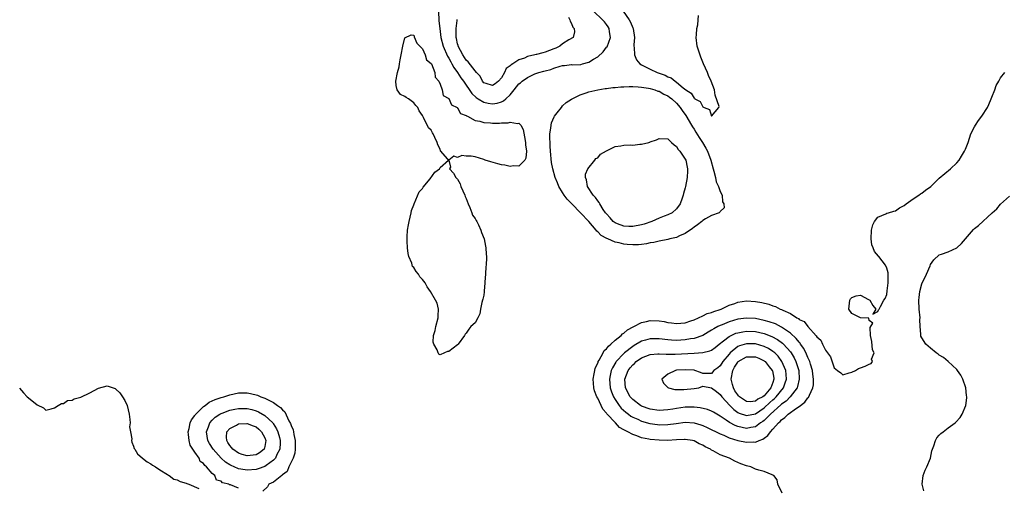
# Model space of a CAD drawing. Units: inches. Extents: x 2580000 to 2583000, y 1512000 to 1515000.
# Drawn here: x 2580803 to 2581028, y 1512910 to 1513017 of the extents above; entities that cross this region are included whole.
import ezdxf

# ---------------------------------------------------------------- set-up
doc = ezdxf.new("R2010")
doc.units = ezdxf.units.IN
doc.header["$MEASUREMENT"] = 0
doc.layers.add('LD25801512_2ft', color=122, linetype='Continuous')

msp = doc.modelspace()

# ---------------------------------------------------------------- linework, layer by layer
at = {"layer": 'LD25801512_2ft'}
for points, elevation in [([(2580898.63, 1513019), (2580898.76, 1513016.77), (2580898.94, 1513015), (2580899.19, 1513013), (2580899.71, 1513011), (2580900.72, 1513008.72), (2580901, 1513008.27), (2580901.43, 1513007.43), (2580901.7, 1513007), (2580902.14, 1513006.14), (2580902.99, 1513005), (2580903.78, 1513003.78), (2580904.33, 1513003), (2580906.23, 1513000.23), (2580907.27, 1512999.27), (2580907.67, 1512999), (2580909, 1512998.19), (2580909.99, 1512997.99), (2580911, 1512997.84), (2580912.02, 1512997.98), (2580913, 1512998.3), (2580913.51, 1512998.49), (2580914.05, 1512999), (2580915, 1512999.92), (2580915.91, 1513001), (2580917, 1513002.38), (2580917.36, 1513002.64), (2580917.78, 1513003), (2580919, 1513003.88), (2580920.66, 1513004.66), (2580921.58, 1513005), (2580922.71, 1513005.29), (2580923, 1513005.38), (2580924.3, 1513005.7), (2580925, 1513005.98), (2580926.46, 1513006.46), (2580927, 1513006.58), (2580927.4, 1513006.6), (2580929, 1513006.79), (2580929.22, 1513006.78), (2580931.16, 1513006.84), (2580931.54, 1513007), (2580933, 1513007.36), (2580934.04, 1513008.04), (2580935, 1513008.59), (2580936.26, 1513009.74), (2580937, 1513010.74), (2580937.13, 1513010.87), (2580937.9, 1513013), (2580937.7, 1513014.3), (2580937.61, 1513015), (2580937.38, 1513015.38), (2580937, 1513015.93), (2580936.54, 1513016.54), (2580936.13, 1513017), (2580934.02, 1513019)], 8012), ([(2580940.79, 1513019), (2580942.21, 1513017), (2580942.49, 1513016.49), (2580943, 1513015.18), (2580943.07, 1513015.07), (2580943.4, 1513013), (2580943.28, 1513011.28), (2580943.28, 1513011), (2580943.32, 1513010.68), (2580943.37, 1513009), (2580943.87, 1513007.87), (2580944.6, 1513007), (2580945, 1513006.75), (2580945.47, 1513006.53), (2580947, 1513005.73), (2580948.55, 1513005), (2580950.37, 1513004.37), (2580951, 1513004.03), (2580951.77, 1513003.77), (2580952.66, 1513003), (2580953, 1513002.79), (2580954.49, 1513001.51), (2580955.14, 1513001), (2580956.31, 1513000.31), (2580957, 1512999.15), (2580957.14, 1512999.14), (2580957.21, 1512999), (2580958.38, 1512998.38), (2580959, 1512997.16), (2580959.3, 1512997), (2580960.51, 1512996.51), (2580961, 1512995), (2580962.67, 1512997), (2580962.73, 1512997.27), (2580961.85, 1512999.85), (2580961.67, 1513001), (2580960.91, 1513003), (2580960.33, 1513004.33), (2580960.06, 1513005), (2580959.16, 1513007), (2580959, 1513007.32), (2580958.52, 1513008.52), (2580958.11, 1513009.89), (2580957.75, 1513011), (2580957.49, 1513013), (2580957.56, 1513013.56), (2580957.63, 1513015), (2580957.84, 1513015.84), (2580957.97, 1513017), (2580958.01, 1513017.99)], 8010), ([(2580928.37, 1513017.63), (2580928.66, 1513017), (2580928.71, 1513016.71), (2580929, 1513016.18), (2580929.33, 1513015.33), (2580929.65, 1513015), (2580929.74, 1513014.26), (2580929.4, 1513013), (2580928.43, 1513012.43), (2580927, 1513011.52), (2580926.36, 1513011), (2580925.45, 1513010.55), (2580925, 1513010.39), (2580924.02, 1513009.98), (2580923, 1513009.6), (2580922.5, 1513009.5), (2580921, 1513009.08), (2580920.93, 1513009.07), (2580920.67, 1513009), (2580919, 1513008.62), (2580918.27, 1513008.27), (2580917, 1513007.86), (2580915.62, 1513007), (2580915.23, 1513006.77), (2580915, 1513006.48), (2580914.08, 1513005.92), (2580913.72, 1513005), (2580913, 1513003.79), (2580912.36, 1513003), (2580911.58, 1513002.42), (2580911, 1513002.02), (2580909.51, 1513002.49), (2580909, 1513002.67), (2580908.71, 1513003), (2580908.16, 1513004.16), (2580907.31, 1513005), (2580907, 1513005.35), (2580905.44, 1513007.44), (2580905, 1513007.8), (2580904.2, 1513009), (2580903.15, 1513011), (2580903.13, 1513011.13), (2580903, 1513011.57), (2580902.75, 1513012.75), (2580902.68, 1513013), (2580902.71, 1513014.71), (2580902.67, 1513015), (2580902.89, 1513016.89), (2580902.88, 1513017.12)], 8014), ([(2580977.14, 1512909), (2580976.15, 1512911), (2580975.99, 1512911.99), (2580975.2, 1512913), (2580975, 1512913.12), (2580974.87, 1512913.13), (2580973, 1512913.92), (2580971.78, 1512914.22), (2580971, 1512914.49), (2580969.93, 1512915), (2580969, 1512915.22), (2580967.67, 1512915.67), (2580967, 1512915.99), (2580966.28, 1512916.28), (2580965.12, 1512917), (2580963, 1512917.74), (2580961.35, 1512918.65), (2580961, 1512918.81), (2580960.73, 1512919), (2580959.53, 1512919.53), (2580959, 1512919.9), (2580958.2, 1512920.2), (2580957, 1512920.93), (2580956.66, 1512921), (2580955, 1512921.23), (2580954.79, 1512921.21), (2580953, 1512921.16), (2580950.97, 1512921.03), (2580949, 1512921.05), (2580947, 1512921.24), (2580946.67, 1512921.33), (2580945, 1512921.63), (2580943.92, 1512922.08), (2580943, 1512922.33), (2580941.86, 1512923), (2580941.25, 1512923.25), (2580941, 1512923.45), (2580939.97, 1512923.97), (2580939.05, 1512925), (2580937.1, 1512927.1), (2580937, 1512927.26), (2580936.16, 1512928.16), (2580935.8, 1512929), (2580935, 1512930.67), (2580934.83, 1512931), (2580934.3, 1512932.3), (2580934.15, 1512933), (2580934.05, 1512934.05), (2580933.99, 1512935), (2580934.22, 1512936.22), (2580934.33, 1512937), (2580934.46, 1512937.54), (2580935, 1512938.66), (2580935.09, 1512938.91), (2580935.13, 1512939), (2580935.36, 1512939.36), (2580936.25, 1512941), (2580936.49, 1512941.51), (2580937, 1512941.95), (2580937.44, 1512942.56), (2580938.01, 1512943), (2580939, 1512943.92), (2580940.38, 1512945), (2580940.67, 1512945.33), (2580941, 1512945.51), (2580941.77, 1512946.23), (2580943.08, 1512946.92), (2580943.26, 1512947), (2580945, 1512947.94), (2580946.14, 1512948.14), (2580947, 1512948.36), (2580949, 1512948.31), (2580950.14, 1512948.14), (2580951, 1512947.96), (2580951.86, 1512947.86), (2580953, 1512947.68), (2580955, 1512947.87), (2580956.29, 1512948.29), (2580957, 1512948.56), (2580958.01, 1512949), (2580959, 1512949.47), (2580960.01, 1512949.99), (2580961, 1512950.24), (2580961.52, 1512950.48), (2580963, 1512950.91), (2580963.23, 1512951), (2580965, 1512951.87), (2580966.3, 1512952.3), (2580967, 1512952.57), (2580969, 1512952.85), (2580971, 1512952.74), (2580972.48, 1512952.48), (2580974.08, 1512952.08), (2580975, 1512951.72), (2580975.58, 1512951.58), (2580976.64, 1512951), (2580977, 1512950.87), (2580977.29, 1512950.71), (2580979, 1512949.96), (2580980.46, 1512949), (2580980.82, 1512948.82), (2580981, 1512948.64), (2580982.15, 1512948.15), (2580982.95, 1512947), (2580984.89, 1512944.89), (2580985, 1512944.67), (2580985.93, 1512943.93), (2580986.3, 1512943), (2580987, 1512941.62), (2580987.49, 1512941), (2580988.12, 1512940.12), (2580989, 1512937.62), (2580989.73, 1512937), (2580990.48, 1512936.48), (2580991, 1512936), (2580992.44, 1512936.44), (2580993, 1512936.58), (2580993.85, 1512937), (2580994.58, 1512937.42), (2580995, 1512937.62), (2580996.05, 1512937.95), (2580997, 1512938.43), (2580997.45, 1512938.55), (2580997.76, 1512939), (2580997.55, 1512939.55), (2580998.11, 1512941), (2580997.72, 1512941.72), (2580997.57, 1512943.57), (2580997.3, 1512945), (2580997.19, 1512946.81), (2580997.79, 1512947.79), (2580997, 1512948.4), (2580996.89, 1512948.89), (2580995, 1512948.97), (2580993, 1512950.02), (2580992.31, 1512951), (2580992.57, 1512953), (2580992.69, 1512953.31), (2580993, 1512953.61), (2580994.01, 1512953.99), (2580995, 1512954.18), (2580996.85, 1512953.15), (2580997.14, 1512953), (2580997.8, 1512951.8), (2580998.54, 1512951), (2580997.81, 1512949.81), (2580999, 1512950.42), (2580999.14, 1512950.86), (2580999.25, 1512951), (2580999.56, 1512951.56), (2581000.32, 1512953), (2581000.62, 1512953.38), (2581001, 1512954.33), (2581001.13, 1512955.13), (2581001.32, 1512957), (2581001.29, 1512958.71), (2581001.32, 1512959), (2581001.29, 1512959.29), (2581001, 1512960.34), (2581000.75, 1512961), (2580999.18, 1512963), (2580999.09, 1512963.09), (2580998.17, 1512964.17), (2580997.89, 1512965), (2580997.63, 1512965.63), (2580997.41, 1512967), (2580997.53, 1512969), (2580997.79, 1512970.21), (2580998.24, 1512971), (2580999, 1512972.01), (2581000.76, 1512972.76), (2581001, 1512972.9), (2581001.42, 1512973), (2581002.63, 1512973.37), (2581003, 1512973.44), (2581003.93, 1512974.07), (2581005, 1512974.62), (2581005.47, 1512975), (2581007, 1512976.14), (2581008.36, 1512977), (2581008.72, 1512977.28), (2581009, 1512977.42), (2581009.86, 1512978.14), (2581011.08, 1512979), (2581013, 1512980.84), (2581015.59, 1512983), (2581017, 1512984.36), (2581017.51, 1512985), (2581018.1, 1512985.9), (2581018.77, 1512987), (2581019, 1512987.53), (2581019.56, 1512989), (2581020.21, 1512991), (2581021, 1512992.56), (2581021.24, 1512993), (2581021.98, 1512994.02), (2581022.71, 1512995), (2581023.99, 1512997), (2581024.28, 1512997.72), (2581024.88, 1512999), (2581025, 1512999.34), (2581025.71, 1513001), (2581026.01, 1513001.99), (2581026.61, 1513003), (2581027, 1513003.76), (2581027.93, 1513005)], 8012), ([(2581009.49, 1512909.49), (2581009.06, 1512911), (2581009.3, 1512913), (2581009.76, 1512914.24), (2581010.13, 1512915), (2581010.96, 1512917), (2581011.33, 1512918.67), (2581011.44, 1512919), (2581011.78, 1512919.78), (2581012.14, 1512921), (2581012.4, 1512921.6), (2581013, 1512922.21), (2581013.37, 1512922.63), (2581013.88, 1512923), (2581015, 1512923.88), (2581016.59, 1512925), (2581016.8, 1512925.2), (2581017.75, 1512926.25), (2581018.23, 1512927), (2581019.05, 1512929), (2581019.28, 1512930.72), (2581019.29, 1512931), (2581019.24, 1512931.24), (2581019.03, 1512933), (2581018.35, 1512935), (2581017.91, 1512935.91), (2581017.15, 1512937), (2581017, 1512937.18), (2581015.02, 1512939.02), (2581013.96, 1512939.96), (2581013, 1512940.49), (2581012.73, 1512940.73), (2581012.32, 1512941), (2581011, 1512942.04), (2581009.89, 1512943), (2581009, 1512944.43), (2581008.81, 1512944.81), (2581008.76, 1512945), (2581008.76, 1512945.24), (2581008.63, 1512947), (2581008.59, 1512948.59), (2581008.6, 1512949), (2581008.43, 1512951), (2581008.32, 1512953), (2581008.39, 1512953.61), (2581008.53, 1512955), (2581009, 1512956.79), (2581009.09, 1512957), (2581009.75, 1512958.25), (2581010.06, 1512959), (2581010.89, 1512960.89), (2581011, 1512961.18), (2581011.77, 1512962.23), (2581013, 1512963.34), (2581013.52, 1512963.52), (2581015, 1512964.07), (2581017, 1512965), (2581018.07, 1512965.93), (2581020.82, 1512969.18), (2581021, 1512969.35), (2581021.93, 1512970.07), (2581025.1, 1512973), (2581026.13, 1512973.87), (2581027, 1512974.91), (2581029, 1512976.77)], 8014), ([(2580802.98, 1512932.98), (2580803.89, 1512931.89), (2580804.73, 1512931), (2580805, 1512930.75), (2580807, 1512929.14), (2580808.43, 1512928.43), (2580809, 1512927.96), (2580810.2, 1512928.2), (2580811, 1512928.43), (2580811.82, 1512929), (2580812.56, 1512929.44), (2580813, 1512929.47), (2580813.9, 1512930.1), (2580815, 1512930.19), (2580815.46, 1512930.54), (2580817, 1512930.92), (2580819, 1512931.9), (2580821, 1512932.92), (2580823, 1512933.46), (2580824.83, 1512932.83), (2580825, 1512932.73), (2580825.9, 1512931.9), (2580826.51, 1512931), (2580827, 1512930.13), (2580827.57, 1512929), (2580828.05, 1512927), (2580828.19, 1512925.81), (2580828.21, 1512925), (2580828.13, 1512924.13), (2580828.3, 1512923), (2580828.6, 1512921.4), (2580828.57, 1512921), (2580828.6, 1512920.6), (2580829, 1512919.67), (2580829.19, 1512919.19), (2580829.34, 1512919), (2580829.92, 1512917.92), (2580831.07, 1512917), (2580832.1, 1512916.1), (2580833, 1512915.68), (2580833.37, 1512915.37), (2580834.05, 1512915), (2580835, 1512914.3), (2580836.74, 1512913.26), (2580837, 1512913.08), (2580837.16, 1512913), (2580838.18, 1512912.18), (2580839, 1512912.05), (2580839.65, 1512911.65), (2580841, 1512911.29), (2580841.21, 1512911.21), (2580841.65, 1512911), (2580843.93, 1512910.07)], 8012), ([(2580853, 1512910.13), (2580851.15, 1512910.85), (2580851, 1512910.88), (2580850.85, 1512910.85), (2580850.79, 1512911), (2580849.36, 1512911.36), (2580849, 1512911.72), (2580847.95, 1512911.95), (2580847.59, 1512913), (2580847, 1512913.5), (2580845.67, 1512915), (2580845.29, 1512915.29), (2580845, 1512915.77), (2580844.24, 1512916.24), (2580843.98, 1512917), (2580843, 1512918.37), (2580841.94, 1512919.94), (2580841.69, 1512921), (2580841.6, 1512922.4), (2580841.51, 1512923), (2580841.7, 1512923.7), (2580841.98, 1512925), (2580842.28, 1512925.72), (2580843, 1512926.68), (2580843.11, 1512926.89), (2580843.21, 1512927), (2580845, 1512928.75), (2580845.34, 1512929), (2580846.26, 1512929.74), (2580847, 1512930.04), (2580847.62, 1512930.38), (2580849, 1512930.83), (2580849.62, 1512931), (2580851, 1512931.45), (2580853, 1512931.85), (2580855, 1512931.86), (2580855.74, 1512931.74), (2580857.35, 1512931.34), (2580858.09, 1512931), (2580859, 1512930.69), (2580859.73, 1512930.27), (2580861, 1512929.67), (2580861.91, 1512929), (2580862.56, 1512928.56), (2580863, 1512927.97), (2580863.54, 1512927.54), (2580864.48, 1512925.52), (2580864.86, 1512924.86), (2580865, 1512924.39), (2580865.45, 1512923.45), (2580865.53, 1512923), (2580865.63, 1512922.37), (2580865.95, 1512921), (2580865.92, 1512919.92), (2580865.95, 1512919), (2580865.86, 1512918.14), (2580865.46, 1512917), (2580864.49, 1512915), (2580864.09, 1512913.91), (2580863, 1512913.13), (2580862.95, 1512913.05), (2580862.84, 1512913), (2580861, 1512911.46), (2580859.9, 1512911), (2580859.61, 1512910.39), (2580858.57, 1512909.43)], 8012)]:
    msp.add_lwpolyline(points, dxfattribs=dict(at, elevation=elevation))
for points, elevation in [([(2580899.48, 1513001), (2580899.75, 1512999.75), (2580901, 1512999.03), (2580901.63, 1512997.63), (2580902.9, 1512997), (2580902.92, 1512996.92), (2580903, 1512996.9), (2580903.65, 1512995.65), (2580905, 1512995.16), (2580905.07, 1512995.07), (2580905.28, 1512995), (2580907, 1512994.02), (2580908.1, 1512993.9), (2580909, 1512993.56), (2580910.51, 1512993.49), (2580911, 1512993.42), (2580912.57, 1512993.43), (2580913, 1512993.47), (2580914.52, 1512993.48), (2580915, 1512993.62), (2580916.67, 1512993.33), (2580917, 1512993.45), (2580917.46, 1512993), (2580918.01, 1512992.01), (2580918.31, 1512990.31), (2580918.51, 1512989), (2580918.5, 1512988.5), (2580918.73, 1512987), (2580918.59, 1512985.41), (2580918.37, 1512985), (2580917, 1512983.64), (2580915.67, 1512983.67), (2580915, 1512983.54), (2580913.81, 1512983.81), (2580913, 1512983.91), (2580912.16, 1512984.16), (2580910.59, 1512984.59), (2580909.31, 1512985), (2580909, 1512985.12), (2580907, 1512985.71), (2580906.12, 1512985.88), (2580905, 1512985.91), (2580903.95, 1512986.05), (2580903, 1512985.61), (2580902.13, 1512985.87), (2580901.03, 1512985), (2580901.37, 1512983.37), (2580901.18, 1512983), (2580902.04, 1512982.04), (2580902.61, 1512981), (2580902.81, 1512980.81), (2580903, 1512980.65), (2580903.59, 1512979.59), (2580903.76, 1512979), (2580904.64, 1512977), (2580904.72, 1512976.72), (2580905, 1512976.24), (2580905.42, 1512975), (2580905.83, 1512974.17), (2580906.29, 1512973), (2580906.45, 1512972.45), (2580907, 1512971.7), (2580907.23, 1512971.23), (2580907.39, 1512971), (2580907.8, 1512970.2), (2580908.32, 1512969), (2580908.44, 1512968.44), (2580909.06, 1512967.06), (2580909.38, 1512965.38), (2580909.47, 1512965), (2580909.51, 1512963.51), (2580909.58, 1512963), (2580909.59, 1512962.41), (2580909.35, 1512959.35), (2580909.35, 1512959), (2580909.24, 1512957.24), (2580909.26, 1512957), (2580909.08, 1512955.08), (2580909.1, 1512954.9), (2580909, 1512954.19), (2580908.78, 1512953.22), (2580908.68, 1512953), (2580908.53, 1512952.53), (2580908.22, 1512951), (2580908.11, 1512949.89), (2580907.61, 1512949), (2580907, 1512947.89), (2580906.07, 1512947), (2580905.56, 1512946.44), (2580905, 1512945.53), (2580904.76, 1512945.24), (2580904.61, 1512945), (2580903.15, 1512943), (2580903, 1512942.86), (2580901, 1512941.34), (2580900.69, 1512941.31), (2580900.05, 1512941), (2580899, 1512940.55), (2580898.73, 1512940.73), (2580898.59, 1512941), (2580898.32, 1512941.68), (2580897.56, 1512943), (2580897.44, 1512943.44), (2580897.48, 1512945), (2580897.89, 1512946.11), (2580898.03, 1512947), (2580898.59, 1512949), (2580898.58, 1512949.42), (2580898.68, 1512951), (2580898.34, 1512952.34), (2580897.99, 1512953), (2580896.82, 1512955), (2580896.04, 1512956.04), (2580895.64, 1512957), (2580895, 1512957.72), (2580894.38, 1512958.38), (2580894.12, 1512959), (2580893.55, 1512959.55), (2580893, 1512960.45), (2580892.74, 1512960.74), (2580892.53, 1512961.47), (2580891.85, 1512963), (2580891.7, 1512963.7), (2580891.54, 1512965), (2580891.5, 1512966.5), (2580891.46, 1512967), (2580891.46, 1512967.46), (2580891.57, 1512969), (2580891.81, 1512970.19), (2580891.92, 1512971), (2580892.4, 1512973), (2580892.5, 1512973.5), (2580893, 1512974.81), (2580893.06, 1512975), (2580894.26, 1512977.74), (2580895, 1512978.53), (2580895.18, 1512978.82), (2580896.76, 1512980.76), (2580897.78, 1512982.22), (2580898.88, 1512983), (2580899, 1512983.3), (2580900.93, 1512985), (2580900.79, 1512985.21), (2580899.11, 1512987.11), (2580899, 1512987.46), (2580898.49, 1512988.49), (2580898.34, 1512989), (2580897.85, 1512990.15), (2580897.45, 1512991), (2580897.26, 1512991.26), (2580897, 1512991.8), (2580896.39, 1512992.39), (2580895.25, 1512994.75), (2580895.06, 1512995.06), (2580895, 1512995.18), (2580894.21, 1512996.21), (2580893.94, 1512997), (2580893.48, 1512997.48), (2580893, 1512998.08), (2580891.82, 1512999), (2580891.28, 1512999.28), (2580891, 1512999.54), (2580889.97, 1512999.97), (2580889.2, 1513001), (2580889, 1513002.05), (2580888.91, 1513003), (2580889.26, 1513005), (2580889.69, 1513006.31), (2580889.74, 1513007), (2580889.87, 1513007.87), (2580890.12, 1513009), (2580890.48, 1513011), (2580891, 1513012.9), (2580892.41, 1513013.59), (2580893, 1513013.53), (2580893.11, 1513013.11), (2580893.67, 1513011.67), (2580895, 1513010.36), (2580895.58, 1513009), (2580895.9, 1513007.9), (2580897, 1513007.04), (2580897.04, 1513006.96), (2580897.81, 1513005), (2580897.91, 1513003.91), (2580898.7, 1513003), (2580899, 1513002.34)], 8010), ([(2580945, 1512965.77), (2580944.33, 1512965.67), (2580943, 1512965.63), (2580941.76, 1512965.76), (2580941, 1512965.8), (2580939.92, 1512966.08), (2580939, 1512966.28), (2580937.35, 1512967), (2580937.1, 1512967.1), (2580935.82, 1512967.82), (2580935, 1512968.64), (2580934.79, 1512968.79), (2580934.65, 1512969), (2580932.97, 1512971), (2580931.1, 1512973), (2580929.08, 1512975), (2580928.06, 1512976.06), (2580927.38, 1512977), (2580927, 1512977.59), (2580926.16, 1512979), (2580925.79, 1512979.79), (2580925.32, 1512981), (2580924.74, 1512983), (2580924.47, 1512984.47), (2580924.23, 1512987), (2580924.17, 1512988.17), (2580924.11, 1512989), (2580924.07, 1512989.93), (2580924.09, 1512991), (2580924.29, 1512992.29), (2580924.34, 1512993), (2580924.47, 1512993.53), (2580925.09, 1512994.91), (2580925.15, 1512995), (2580925.75, 1512995.75), (2580926.7, 1512997), (2580927, 1512997.38), (2580927.82, 1512998.18), (2580929, 1512998.9), (2580931, 1512999.92), (2580932.35, 1513000.35), (2580933, 1513000.58), (2580935, 1513001), (2580936.69, 1513001.31), (2580937, 1513001.31), (2580938.46, 1513001.54), (2580939, 1513001.54), (2580940.29, 1513001.71), (2580941, 1513001.72), (2580942.22, 1513001.78), (2580943, 1513001.78), (2580944.27, 1513001.72), (2580945, 1513001.65), (2580946.6, 1513001.4), (2580947, 1513001.31), (2580948.08, 1513001), (2580948.75, 1513000.75), (2580949, 1513000.7), (2580950.08, 1513000.08), (2580951, 1512999.7), (2580951.4, 1512999.4), (2580951.91, 1512999), (2580953, 1512998.01), (2580953.86, 1512997), (2580954.3, 1512996.3), (2580955.16, 1512995.16), (2580956.43, 1512993), (2580956.62, 1512992.62), (2580957, 1512992.05), (2580957.4, 1512991.4), (2580958.14, 1512990.14), (2580958.91, 1512989), (2580959.71, 1512987.71), (2580960.08, 1512987), (2580960.85, 1512985), (2580961.35, 1512983), (2580961.54, 1512982.46), (2580961.87, 1512981), (2580962.03, 1512980.03), (2580962.61, 1512979), (2580963, 1512977.84), (2580963.4, 1512977), (2580963.48, 1512975.48), (2580963.78, 1512975), (2580963.89, 1512974.11), (2580963, 1512973.28), (2580962.92, 1512973.08), (2580962.77, 1512973), (2580961, 1512972.36), (2580959.62, 1512971.62), (2580959, 1512971.23), (2580958.75, 1512971), (2580957.81, 1512970.19), (2580957, 1512969.72), (2580956.62, 1512969.38), (2580955, 1512968.28), (2580953.71, 1512967.7), (2580953, 1512967.35), (2580951.47, 1512967), (2580951, 1512966.87), (2580949, 1512966.52), (2580947.78, 1512966.22), (2580947, 1512966.12), (2580946.12, 1512965.88)], 8012), ([(2580945, 1512970.21), (2580943, 1512969.81), (2580942.13, 1512969.87), (2580941, 1512969.91), (2580939.53, 1512970.47), (2580939, 1512970.65), (2580938.51, 1512971), (2580937.83, 1512971.83), (2580937, 1512972.73), (2580936.79, 1512973), (2580936.27, 1512973.73), (2580935.49, 1512975), (2580935.35, 1512975.35), (2580935, 1512975.69), (2580934.49, 1512976.49), (2580933.93, 1512977), (2580932.68, 1512979), (2580932.47, 1512980.47), (2580932.21, 1512981), (2580932.22, 1512981.78), (2580932.75, 1512983), (2580934.35, 1512985), (2580934.6, 1512985.4), (2580935, 1512985.55), (2580935.67, 1512986.33), (2580937, 1512987.13), (2580937.2, 1512987.2), (2580939, 1512988.09), (2580940.27, 1512988.27), (2580941, 1512988.4), (2580942.45, 1512988.45), (2580943, 1512988.42), (2580944.62, 1512988.62), (2580945, 1512988.61), (2580946.68, 1512989), (2580946.92, 1512989.08), (2580947, 1512989.13), (2580948.4, 1512989.6), (2580949, 1512989.92), (2580951, 1512989.85), (2580951.86, 1512989), (2580952.47, 1512988.47), (2580953, 1512988.14), (2580953.39, 1512987.39), (2580953.76, 1512987), (2580955, 1512985.21), (2580955.1, 1512985), (2580955.41, 1512983.41), (2580955.51, 1512983), (2580955.48, 1512982.52), (2580955.42, 1512981), (2580955.07, 1512979), (2580955, 1512978.7), (2580954.61, 1512977.39), (2580954.55, 1512977), (2580954.32, 1512976.32), (2580953.8, 1512975), (2580953, 1512973.9), (2580952.02, 1512973), (2580951, 1512972.48), (2580950.2, 1512972.2), (2580949, 1512971.74), (2580947.35, 1512971), (2580945.61, 1512970.39)], 8014), ([(2580963.82, 1512922.18), (2580965, 1512921.64), (2580967, 1512921.01), (2580969, 1512920.59), (2580970.67, 1512920.67), (2580971, 1512920.65), (2580971.84, 1512921), (2580972.7, 1512921.3), (2580973, 1512921.54), (2580973.88, 1512922.12), (2580974.48, 1512923), (2580975, 1512923.56), (2580976.26, 1512925), (2580976.67, 1512925.33), (2580977, 1512925.74), (2580977.75, 1512926.25), (2580978.49, 1512927), (2580980.37, 1512928.37), (2580981, 1512928.79), (2580982.27, 1512929.73), (2580983, 1512930.72), (2580983.15, 1512930.85), (2580983.23, 1512931), (2580983.35, 1512931.35), (2580984.15, 1512933), (2580984.28, 1512933.72), (2580984.3, 1512935), (2580984.12, 1512936.12), (2580984.01, 1512937), (2580983.58, 1512938.42), (2580983.43, 1512939), (2580983.32, 1512939.32), (2580983, 1512939.96), (2580982.71, 1512940.71), (2580982.03, 1512942.03), (2580981.33, 1512943), (2580981.2, 1512943.2), (2580981, 1512943.41), (2580980.31, 1512944.31), (2580979, 1512945.5), (2580977.45, 1512946.55), (2580977, 1512946.87), (2580975.59, 1512947.59), (2580974.12, 1512948.12), (2580973, 1512948.42), (2580971, 1512948.81), (2580969, 1512948.94), (2580967, 1512948.7), (2580965, 1512948.09), (2580963.43, 1512947.43), (2580963, 1512947.26), (2580962.45, 1512947), (2580961.5, 1512946.5), (2580961, 1512946.15), (2580960.26, 1512945.74), (2580959, 1512944.99), (2580957, 1512944.31), (2580956.19, 1512944.19), (2580955, 1512943.94), (2580953, 1512943.81), (2580951.87, 1512943.87), (2580951, 1512943.96), (2580949, 1512944.23), (2580947, 1512944.24), (2580945.91, 1512943.91), (2580945, 1512943.67), (2580943.32, 1512942.68), (2580943, 1512942.47), (2580941.15, 1512941), (2580941, 1512940.87), (2580939.22, 1512939), (2580939.13, 1512938.87), (2580938.38, 1512937.62), (2580938.1, 1512937), (2580937.87, 1512935.87), (2580937.66, 1512935), (2580937.84, 1512933), (2580938.14, 1512932.14), (2580938.59, 1512931), (2580939, 1512930.33), (2580939.92, 1512929), (2580940.39, 1512928.39), (2580941.45, 1512927.45), (2580942.07, 1512927), (2580942.59, 1512926.59), (2580943, 1512926.36), (2580944.17, 1512925.83), (2580945, 1512925.42), (2580946.88, 1512924.88), (2580948.64, 1512924.64), (2580949, 1512924.6), (2580951, 1512924.64), (2580952.9, 1512924.9), (2580955, 1512925.16), (2580957.03, 1512925.03), (2580958.58, 1512924.58), (2580959, 1512924.43), (2580960, 1512924), (2580963, 1512922.51)], 8014), ([(2580958.42, 1512928.42), (2580957, 1512928.57), (2580956.58, 1512928.58), (2580955, 1512928.57), (2580953, 1512928.3), (2580952.15, 1512928.15), (2580951, 1512927.97), (2580949, 1512927.85), (2580947, 1512928.14), (2580945, 1512928.87), (2580944.77, 1512929), (2580943, 1512930.35), (2580942.4, 1512931), (2580941.33, 1512933), (2580941.18, 1512935), (2580941.98, 1512937), (2580942.43, 1512937.57), (2580943, 1512938.25), (2580943.41, 1512938.59), (2580943.81, 1512939), (2580945, 1512939.86), (2580947, 1512940.66), (2580948.75, 1512940.75), (2580949, 1512940.78), (2580950.67, 1512940.67), (2580951, 1512940.69), (2580952.69, 1512940.68), (2580957, 1512940.94), (2580959, 1512941.09), (2580960.57, 1512941.43), (2580961, 1512941.64), (2580961.81, 1512942.19), (2580962.77, 1512943), (2580963.76, 1512943.76), (2580965, 1512944.75), (2580965.49, 1512945), (2580966.54, 1512945.46), (2580967, 1512945.61), (2580968.17, 1512945.83), (2580969, 1512945.94), (2580971, 1512945.85), (2580973, 1512945.41), (2580974.76, 1512944.76), (2580976.07, 1512944.07), (2580977.22, 1512943.22), (2580977.44, 1512943), (2580979, 1512941.26), (2580979.19, 1512941), (2580979.86, 1512939.86), (2580980.26, 1512939), (2580980.89, 1512937), (2580981.04, 1512935), (2580980.64, 1512933.36), (2580980.51, 1512933), (2580978.97, 1512931), (2580978, 1512930.01), (2580977, 1512929.31), (2580976.84, 1512929.16), (2580974.44, 1512927), (2580973, 1512925.56), (2580972.69, 1512925.31), (2580972.2, 1512925), (2580971, 1512924.14), (2580969.98, 1512923.98), (2580969, 1512923.76), (2580967.95, 1512923.95), (2580967, 1512924.18), (2580966.4, 1512924.4), (2580965.11, 1512925.11), (2580964.37, 1512925.63), (2580963, 1512926.55), (2580962.17, 1512927), (2580961.44, 1512927.44), (2580961, 1512927.68), (2580960.05, 1512928.05)], 8016), ([(2580975.77, 1512931), (2580977.39, 1512933), (2580977.83, 1512934.17), (2580978.09, 1512935), (2580978.03, 1512936.03), (2580977.93, 1512937), (2580977.06, 1512939.06), (2580976.22, 1512940.22), (2580975.41, 1512941), (2580975, 1512941.34), (2580974, 1512942), (2580973, 1512942.47), (2580971, 1512943.04), (2580969, 1512943.09), (2580967.37, 1512942.63), (2580967, 1512942.46), (2580965.24, 1512941), (2580965, 1512940.73), (2580963.59, 1512939), (2580963, 1512938.05), (2580962.4, 1512937.6), (2580961.48, 1512937), (2580961, 1512936.28), (2580959, 1512936.28), (2580958.51, 1512936.51), (2580957.15, 1512937), (2580957, 1512937.02), (2580955, 1512937.16), (2580952.96, 1512937.04), (2580952.77, 1512937), (2580951, 1512936.11), (2580949.63, 1512935), (2580950.05, 1512934.05), (2580951, 1512933.09), (2580951.13, 1512933), (2580952.65, 1512932.65), (2580953, 1512932.67), (2580954.64, 1512932.64), (2580957, 1512932.85), (2580958.11, 1512933), (2580959, 1512933.38), (2580961, 1512933.03), (2580961.01, 1512933), (2580962.15, 1512932.15), (2580963, 1512931.49), (2580963.32, 1512931), (2580965.14, 1512929), (2580966.07, 1512928.07), (2580967, 1512927.41), (2580967.27, 1512927.27), (2580969, 1512926.71), (2580971, 1512927.12), (2580973, 1512928.47), (2580974.32, 1512929.68), (2580975, 1512930.29), (2580975.39, 1512930.61)], 8018), ([(2580967.18, 1512931.18), (2580967, 1512931.39), (2580966.35, 1512932.35), (2580965.99, 1512933), (2580965.76, 1512933.76), (2580965.48, 1512935), (2580965.85, 1512937), (2580966.25, 1512937.75), (2580967, 1512938.91), (2580967.09, 1512939), (2580969, 1512940.1), (2580971, 1512940.08), (2580971.79, 1512939.79), (2580973, 1512939.2), (2580973.12, 1512939.12), (2580973.25, 1512939), (2580974.17, 1512937.83), (2580974.85, 1512937), (2580974.89, 1512936.89), (2580975.23, 1512935.23), (2580975.25, 1512935), (2580975, 1512934.26), (2580974.54, 1512933), (2580973, 1512931.23), (2580972.67, 1512931), (2580971.59, 1512930.41), (2580971, 1512929.99), (2580969.85, 1512929.85), (2580969, 1512929.89), (2580967.38, 1512931)], 8020), ([(2580851.97, 1512915), (2580851.29, 1512915.29), (2580851, 1512915.46), (2580850.05, 1512916.05), (2580849, 1512917), (2580847.19, 1512919), (2580846.35, 1512920.35), (2580845.99, 1512921), (2580845.68, 1512923), (2580846.13, 1512924.13), (2580846.43, 1512925), (2580847, 1512925.64), (2580847.69, 1512926.31), (2580848.7, 1512927), (2580849, 1512927.17), (2580849.26, 1512927.26), (2580851, 1512927.94), (2580852.14, 1512928.14), (2580853, 1512928.31), (2580855, 1512928.28), (2580856.05, 1512928.05), (2580857, 1512927.79), (2580857.57, 1512927.57), (2580859, 1512926.73), (2580860.81, 1512925), (2580860.9, 1512924.9), (2580861.69, 1512923.69), (2580861.98, 1512923), (2580862.32, 1512921.68), (2580862.52, 1512921), (2580862.48, 1512920.48), (2580862.4, 1512919), (2580861.77, 1512917.77), (2580861.45, 1512917), (2580861, 1512916.49), (2580859.32, 1512915.32), (2580859, 1512915.08), (2580857.48, 1512914.52), (2580857, 1512914.41), (2580855, 1512914.23), (2580853.51, 1512914.49), (2580853, 1512914.55)], 8014), ([(2580859.24, 1512921), (2580859, 1512919.64), (2580858.81, 1512919), (2580857.81, 1512918.19), (2580857, 1512917.73), (2580856.37, 1512917.63), (2580855, 1512917.47), (2580853.83, 1512917.83), (2580853, 1512918.1), (2580851.68, 1512919), (2580851.4, 1512919.4), (2580851, 1512919.87), (2580850.58, 1512920.58), (2580850.29, 1512921), (2580850.22, 1512921.78), (2580850.33, 1512923), (2580851, 1512923.74), (2580852.52, 1512924.52), (2580853, 1512924.81), (2580854.85, 1512924.85), (2580855, 1512924.87), (2580856.33, 1512924.33), (2580857, 1512924.09), (2580857.61, 1512923.61), (2580858.25, 1512923), (2580859, 1512921.63)], 8016)]:
    msp.add_lwpolyline(points, close=True, dxfattribs=dict(at, elevation=elevation))

doc.saveas('drawing.dxf')
